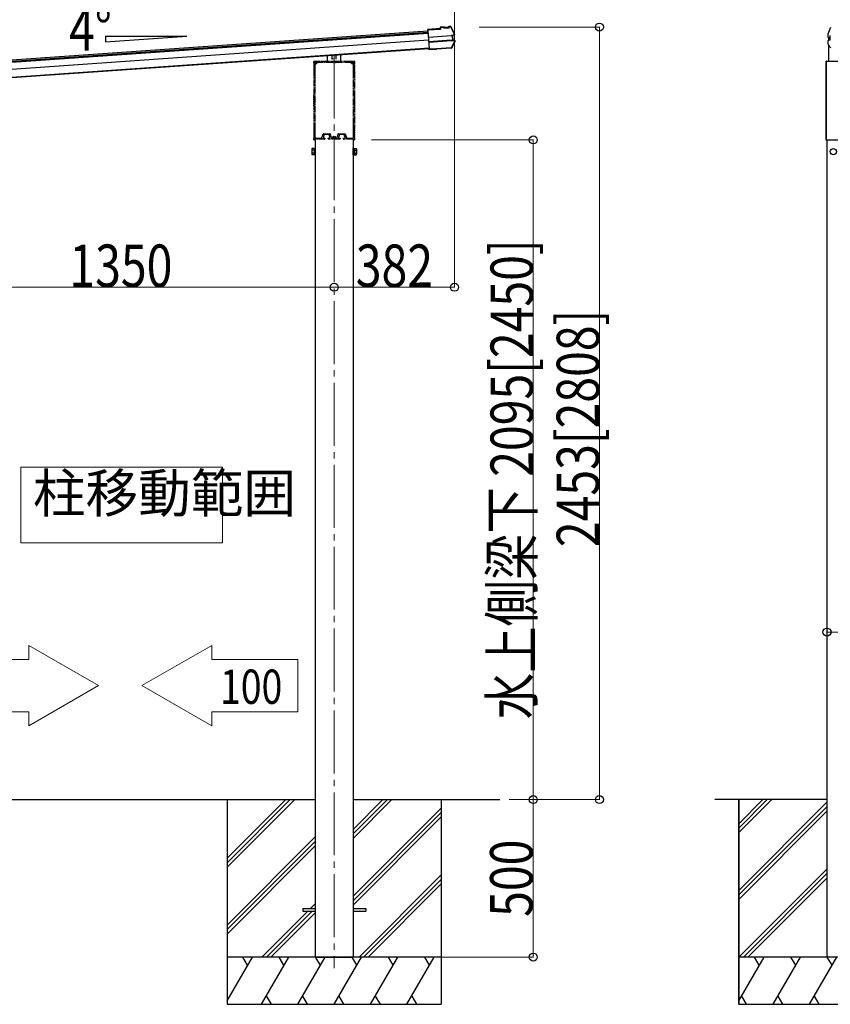
# Model space of a CAD drawing. Extents: x 0 to 24112, y 0 to 17146.
# Drawn here: x 12371 to 14944, y 2277 to 5403 of the extents above; entities that cross this region are included whole.
import ezdxf

# ---------------------------------------------------------------- set-up
doc = ezdxf.new("R2010")
doc.units = 0
doc.linetypes.add('YCENTER_1', pattern=[13, 10, -1, 1, -1])
doc.linetypes.add('YDIVIDE_1', pattern=[15, 10, -1, 1, -1, 1, -1])
for name, color, linetype, lineweight in [('YKK_11', 7, 'CONTINUOUS', 30), ('YKK_12', 2, 'CONTINUOUS', 13), ('YKK_13', 4, 'CONTINUOUS', 30), ('YKK_A1', 4, 'CONTINUOUS', 30), ('YKK_D', 6, 'CONTINUOUS', 13)]:
    doc.layers.add(name, color=color, linetype=linetype, lineweight=lineweight)
doc.styles.add('text-b', font='extslim2.shx', dxfattribs={"width": 0.8, "bigfont": 'extfont2.shx'})

msp = doc.modelspace()

# ---------------------------------------------------------------- linework, layer by layer
at = {"layer": 'YKK_11', "linetype": 'Continuous', "lineweight": 13, "ltscale": 0.5}
for p, q in [((12399.8, 3416.6), (12399.8, 3371.8)), ((12621.5, 3288.6), (12399.8, 3416.6)), ((12399.8, 3371.8), (12126.2, 3371.8)), ((12399.8, 3160.6), (12621.5, 3288.6)), ((12399.8, 3205.4), (12126.2, 3205.4)), ((12399.8, 3205.4), (12399.8, 3160.6))]:
    msp.add_line(p, q, dxfattribs=at)
at = {"layer": 'YKK_12', "linetype": 'YCENTER_1', "ltscale": 20}
msp.add_line((13369.3, 5289.9), (13369.3, 2392.1), dxfattribs=at)
at = {"layer": 'YKK_12', "linetype": 'Continuous', "lineweight": 13, "ltscale": 0.5}
for p, q in [((13014.3, 3982.3), (12374.3, 3982.3)), ((12374.3, 3982.3), (12374.3, 3742.3)), ((13014.3, 3742.3), (13014.3, 3982.3)), ((12374.3, 3742.3), (13014.3, 3742.3))]:
    msp.add_line(p, q, dxfattribs=at)
at = {"layer": 'YKK_13'}
for p, q in [((13718.2, 5380.1), (13705.3, 5379.2)), ((13705.3, 5379.2), (13705.6, 5374.8)), ((13718.3, 5378.6), (13706.9, 5377.8)), ((13707.2, 5373.4), (13706.9, 5377.8)), ((13706.9, 5377.8), (13707.5, 5377.2)), ((13718.3, 5378.5), (13717, 5378.5)), ((13717, 5378.5), (13717.1, 5376.5)), ((13717.1, 5376.5), (13734.1, 5377.7)), ((13718.3, 5378.6), (13718.2, 5380.1)), ((13718.2, 5380.1), (13718.4, 5379.5)), ((13732.7, 5379.1), (13718.3, 5378.1)), ((13718.3, 5378.6), (13718.3, 5378.5)), ((13718.3, 5378.5), (13718.3, 5378.1)), ((13722.5, 5378.4), (13722.6, 5376.9)), ((13728.6, 5377.3), (13728.5, 5378.8)), ((13732.4, 5380.5), (13732.6, 5381.1)), ((13737.7, 5381.4), (13732.6, 5381.1)), ((13732.7, 5379.6), (13732.6, 5381.1)), ((13738.2, 5380), (13732.7, 5379.6)), ((13734, 5379.6), (13732.7, 5379.6)), ((13732.7, 5379.6), (13732.7, 5379.6)), ((13732.7, 5379.1), (13732.7, 5379.6)), ((13734.1, 5377.7), (13734, 5379.6)), ((13739.3, 5379.3), (13744.8, 5368.1)), ((14944.6, 5378.7), (14940.2, 5368.1)), ((13705.6, 5374.8), (13666.3, 5372)), ((13666.4, 5370.5), (13666.3, 5372)), ((13666.4, 5370.5), (13707.2, 5373.4)), ((13666.5, 5369.8), (13666.4, 5370.5)), ((13666.6, 5368.8), (13666.5, 5369.8)), ((13666.6, 5368.8), (13670.6, 5311)), ((13667.9, 5349.3), (13668, 5348.1)), ((13668, 5348.1), (13740.9, 5353.2)), ((13741, 5351.9), (13668.1, 5346.9)), ((13708, 5372.8), (13707.2, 5373.4)), ((13742.4, 5353.3), (13743.3, 5353.4)), ((13742.8, 5352), (13743.3, 5352)), ((13749.2, 5354.9), (13743.3, 5353.4)), ((13743.3, 5353.4), (13744.5, 5337)), ((13744, 5352.2), (13744.9, 5352.2)), ((13744.8, 5368.1), (13750.1, 5356.7)), ((13749.6, 5353.5), (13744.9, 5352.2)), ((13744.9, 5352.2), (13745.9, 5338.4)), ((14935.8, 5356), (14935.8, 5349.7)), ((14940.2, 5368.1), (14935.9, 5356.9)), ((14935.9, 5356.9), (14935.9, 5356.9)), ((14935.9, 5356.9), (14935.9, 5356.8)), ((14938, 5347), (14942.8, 5346.1)), ((14942.8, 5351.8), (14942.8, 5338.2)), ((14943.4, 5351.8), (14943.9, 5351.9)), ((13742, 5338.1), (13669.1, 5333)), ((13669.2, 5331.8), (13742.1, 5336.8)), ((13746.3, 5324.2), (13740.9, 5314)), ((13743, 5337), (13743.2, 5337)), ((13743.6, 5337), (13744.5, 5337)), ((13744.2, 5338.4), (13743.7, 5338.3)), ((13744.5, 5337), (13750.5, 5336.3)), ((13745, 5338.3), (13745.9, 5338.4)), ((13745.9, 5338.4), (13750.7, 5337.8)), ((13751.5, 5334.4), (13746.3, 5324.2)), ((14935.8, 5334.8), (14935.8, 5328.5)), ((14936.2, 5327.1), (14937.6, 5324.8)), ((14937.6, 5324.8), (14939, 5322.5)), ((14938.3, 5337.6), (14938.1, 5337.6)), ((14943.6, 5338.2), (14938.3, 5337.6)), ((14938.3, 5337.6), (14938.3, 5337.6)), ((14939, 5322.5), (14940.4, 5320.2)), ((14940.4, 5320.2), (14941.8, 5317.9)), ((14941.8, 5317.9), (14943.2, 5315.6)), ((14943.2, 5315.6), (14944.6, 5313.3)), ((14943.9, 5338.3), (14943.6, 5338.2)), ((13348.3, 5287.7), (13349.3, 5287.8)), ((13348.3, 5271.6), (13348.3, 5287.7)), ((13362.8, 5288.7), (13363.3, 5288.8)), ((13363.3, 5277.9), (13363.3, 5288.8)), ((13375.3, 5277.9), (13375.3, 5289.6)), ((13375.3, 5289.6), (13375.8, 5289.6)), ((13389.3, 5290.6), (13390.3, 5290.6)), ((13390.3, 5271.6), (13390.3, 5290.6)), ((13670.7, 5309.6), (13670.6, 5311)), ((13678.2, 5309.6), (13670.7, 5309.1)), ((13670.7, 5309.6), (13670.7, 5309.1)), ((13670.8, 5308), (13670.7, 5309.1)), ((13678.3, 5308.5), (13670.8, 5308)), ((13678.3, 5308.1), (13670.8, 5307.6)), ((13670.8, 5307.6), (13670.8, 5308)), ((13687.5, 5310.3), (13678.2, 5309.6)), ((13678.3, 5308.5), (13678.2, 5309.6)), ((13687.6, 5308.8), (13678.3, 5308.1)), ((13678.3, 5308.1), (13678.3, 5308.5)), ((13687.5, 5310.3), (13687.7, 5310.6)), ((13687.5, 5310.3), (13687.6, 5308.8)), ((13687.6, 5308.8), (13687.8, 5309.1)), ((13687.7, 5310.6), (13693.7, 5311.1)), ((13687.7, 5310.6), (13687.8, 5309.1)), ((13687.8, 5309.1), (13693.8, 5309.6)), ((13693.7, 5311.1), (13693.9, 5310.7)), ((13693.7, 5311.1), (13693.8, 5309.6)), ((13693.8, 5309.6), (13694, 5309.2)), ((13740.9, 5314), (13693.9, 5310.7)), ((13693.9, 5310.7), (13694, 5309.2)), ((13740.1, 5312.4), (13694, 5309.2)), ((13306.1, 5266.6), (13309.3, 5266.6)), ((13306.1, 5265.8), (13309.3, 5265.8)), ((13308.2, 5266.6), (13309.2, 5266.6)), ((13308.2, 5265.8), (13309.2, 5265.8)), ((13309.2, 5266.6), (13309.8, 5266.8)), ((13309.2, 5265.8), (13309.8, 5265.7)), ((13309.9, 5267.3), (13309.8, 5266.8)), ((13309.9, 5265.2), (13309.8, 5265.7)), ((13309.9, 5268.3), (13309.9, 5267.3)), ((13309.9, 5264.2), (13309.9, 5265.2)), ((13310.7, 5268.3), (13310.7, 5267.3)), ((13310.7, 5267.3), (13310.8, 5266.8)), ((13310.7, 5265.2), (13310.8, 5265.7)), ((13310.7, 5264.2), (13310.7, 5265.2)), ((13311.3, 5266.6), (13310.8, 5266.8)), ((13311.3, 5265.8), (13310.8, 5265.7)), ((13311.2, 5266.6), (13314.5, 5266.6)), ((13311.2, 5265.8), (13314.5, 5265.8)), ((13312.3, 5266.6), (13311.3, 5266.6)), ((13312.3, 5265.8), (13311.3, 5265.8)), ((13348.3, 5271.6), (13349.3, 5271.6)), ((13363.3, 5279.9), (13365.5, 5279.9)), ((13363.8, 5271.6), (13366.8, 5271.6)), ((13371.8, 5271.6), (13374.8, 5271.6)), ((13373.1, 5279.9), (13375.3, 5279.9)), ((13389.3, 5271.6), (13390.3, 5271.6)), ((13424.1, 5266.6), (13427.3, 5266.6)), ((13424.1, 5265.8), (13427.3, 5265.8)), ((13426.2, 5266.6), (13427.2, 5266.6)), ((13426.2, 5265.8), (13427.2, 5265.8)), ((13427.2, 5266.6), (13427.8, 5266.8)), ((13427.2, 5265.8), (13427.8, 5265.7)), ((13427.9, 5267.3), (13427.8, 5266.8)), ((13427.9, 5265.2), (13427.8, 5265.7)), ((13427.9, 5268.3), (13427.9, 5267.3)), ((13427.9, 5264.2), (13427.9, 5265.2)), ((13428.7, 5268.3), (13428.7, 5267.3)), ((13428.7, 5267.3), (13428.8, 5266.8)), ((13428.7, 5265.2), (13428.8, 5265.7)), ((13428.7, 5264.2), (13428.7, 5265.2)), ((13429.3, 5266.6), (13428.8, 5266.8)), ((13429.3, 5265.8), (13428.8, 5265.7)), ((13429.2, 5266.6), (13432.5, 5266.6)), ((13429.2, 5265.8), (13432.5, 5265.8)), ((13430.3, 5266.6), (13429.3, 5266.6)), ((13430.3, 5265.8), (13429.3, 5265.8)), ((14930.3, 5271.1), (14930.3, 5270.1)), ((14930.3, 5270.1), (14930.3, 5022.1)), ((14932.3, 5271.6), (14930.8, 5271.6)), ((14930.8, 5270.1), (14930.8, 5271.6)), ((14930.8, 5022.1), (14930.8, 5270.1)), ((14932.3, 5270.1), (14932.3, 5271.6)), ((14932.3, 5022.1), (14932.3, 5270.1)), ((13365.1, 5029.6), (13368.3, 5029.6)), ((13365.1, 5028.8), (13368.3, 5028.8)), ((13367.2, 5029.6), (13368.2, 5029.6)), ((13367.2, 5028.8), (13368.2, 5028.8)), ((13368.2, 5029.6), (13368.8, 5029.8)), ((13368.2, 5028.8), (13368.8, 5028.7)), ((13368.9, 5030.3), (13368.8, 5029.8)), ((13368.9, 5028.2), (13368.8, 5028.7)), ((13368.9, 5031.3), (13368.9, 5030.3)), ((13368.9, 5027.2), (13368.9, 5028.2)), ((13369.7, 5031.3), (13369.7, 5030.3)), ((13369.7, 5030.3), (13369.8, 5029.8)), ((13369.7, 5028.2), (13369.8, 5028.7)), ((13369.7, 5027.2), (13369.7, 5028.2)), ((13370.3, 5029.6), (13369.8, 5029.8)), ((13370.3, 5028.8), (13369.8, 5028.7)), ((13370.2, 5029.6), (13373.5, 5029.6)), ((13370.2, 5028.8), (13373.5, 5028.8)), ((13371.3, 5029.6), (13370.3, 5029.6)), ((13371.3, 5028.8), (13370.3, 5028.8)), ((14930.3, 5022.1), (14930.3, 5021.1)), ((14930.8, 5020.6), (14930.8, 5022.1)), ((14930.8, 5020.6), (14932.3, 5020.7)), ((14932.3, 5020.7), (14932.3, 5022.1)), ((13269.3, 2581.4), (13309.3, 2581.4)), ((13269.3, 2581.4), (13269.3, 2572.4)), ((13269.3, 2572.4), (13309.3, 2572.4)), ((13429.3, 2581.4), (13469.3, 2581.4)), ((13429.3, 2572.4), (13469.3, 2572.4)), ((13469.3, 2581.4), (13469.3, 2572.4))]:
    msp.add_line(p, q, dxfattribs=at)
at = {"layer": 'YKK_13', "linetype": 'YDIVIDE_1', "lineweight": -2, "ltscale": 2}
for p, q in [((13304.8, 5266.1), (13304.8, 5270.1)), ((13305.3, 5265.6), (13304.8, 5266.1)), ((13305.3, 5263.1), (13305.3, 5265.6)), ((13305.6, 5262.8), (13305.3, 5263.1)), ((13305.3, 5260.1), (13305.6, 5260.4)), ((13305.3, 5257.1), (13305.3, 5260.1)), ((13305.6, 5256.8), (13305.3, 5257.1)), ((13305.3, 5254.1), (13305.6, 5254.4)), ((13305.3, 5251.1), (13305.3, 5254.1)), ((13305.6, 5260.4), (13305.6, 5262.8)), ((13305.6, 5254.4), (13305.6, 5256.8)), ((13305.8, 5271.1), (13328.8, 5271.1)), ((13308.9, 5262.4), (13308.2, 5261.9)), ((13308.2, 5261.9), (13308.2, 5241.5)), ((13309.5, 5262.4), (13309.2, 5262.3)), ((13310.7, 5263.6), (13309.5, 5262.4)), ((13314.7, 5267.5), (13312.9, 5265.8)), ((13365.3, 5267.5), (13314.7, 5267.5)), ((13328.8, 5271.1), (13329, 5271)), ((13329, 5271), (13329.6, 5271)), ((13329.6, 5271), (13329.7, 5271.1)), ((13329.7, 5271.1), (13368.8, 5271.1)), ((13366.3, 5268.1), (13366, 5267.8)), ((13372.3, 5268.1), (13366.3, 5268.1)), ((13368.8, 5271.1), (13369, 5271)), ((13369, 5271), (13369.6, 5271)), ((13369.6, 5271), (13369.7, 5271.1)), ((13369.7, 5271.1), (13408.8, 5271.1)), ((13372.6, 5267.8), (13372.3, 5268.1)), ((13423.9, 5267.5), (13373.3, 5267.5)), ((13408.8, 5271.1), (13409, 5271)), ((13409, 5271), (13409.6, 5271)), ((13409.6, 5271), (13409.7, 5271.1)), ((13409.7, 5271.1), (13432.8, 5271.1)), ((13425.7, 5265.8), (13423.9, 5267.5)), ((13429.1, 5262.4), (13427.9, 5263.6)), ((13429.4, 5262.3), (13429.1, 5262.4)), ((13430.4, 5261.9), (13429.7, 5262.4)), ((13430.4, 5241.5), (13430.4, 5261.9)), ((13433.3, 5263.1), (13433, 5262.8)), ((13433, 5262.8), (13433, 5260.4)), ((13433, 5260.4), (13433.3, 5260.1)), ((13433.3, 5257.1), (13433, 5256.8)), ((13433, 5256.8), (13433, 5254.4)), ((13433, 5254.4), (13433.3, 5254.1)), ((13433.8, 5266.1), (13433.3, 5265.6)), ((13433.3, 5265.6), (13433.3, 5263.1)), ((13433.3, 5260.1), (13433.3, 5257.1)), ((13433.3, 5254.1), (13433.3, 5251.1)), ((13433.8, 5270.1), (13433.8, 5266.1)), ((13305.6, 5250.8), (13305.3, 5251.1)), ((13305.3, 5248.1), (13305.6, 5248.4)), ((13305.3, 5245.1), (13305.3, 5248.1)), ((13305.6, 5244.8), (13305.3, 5245.1)), ((13305.3, 5242.1), (13305.6, 5242.4)), ((13305.3, 5239.1), (13305.3, 5242.1)), ((13305.6, 5238.8), (13305.3, 5239.1)), ((13305.3, 5236.1), (13305.6, 5236.4)), ((13305.3, 5162.9), (13305.3, 5236.1)), ((13305.6, 5248.4), (13305.6, 5250.8)), ((13305.6, 5242.4), (13305.6, 5244.8)), ((13305.6, 5236.4), (13305.6, 5238.8)), ((13308.2, 5241.5), (13308.3, 5241.3)), ((13308.3, 5241), (13308.2, 5240.7)), ((13308.2, 5240.7), (13308.2, 5221.5)), ((13308.2, 5221.5), (13308.3, 5221.3)), ((13308.3, 5221), (13308.2, 5220.7)), ((13308.3, 5241.3), (13308.3, 5241)), ((13308.3, 5221.3), (13308.3, 5221)), ((13430.3, 5241.3), (13430.4, 5241.5)), ((13430.3, 5241), (13430.3, 5241.3)), ((13430.4, 5240.7), (13430.3, 5241)), ((13430.3, 5221.3), (13430.4, 5221.5)), ((13430.3, 5221), (13430.3, 5221.3)), ((13430.4, 5220.7), (13430.3, 5221)), ((13430.4, 5221.5), (13430.4, 5240.7)), ((13433.3, 5251.1), (13433, 5250.8)), ((13433, 5250.8), (13433, 5248.4)), ((13433, 5248.4), (13433.3, 5248.1)), ((13433.3, 5245.1), (13433, 5244.8)), ((13433, 5244.8), (13433, 5242.4)), ((13433, 5242.4), (13433.3, 5242.1)), ((13433.3, 5239.1), (13433, 5238.8)), ((13433, 5238.8), (13433, 5236.4)), ((13433, 5236.4), (13433.3, 5236.1)), ((13433.3, 5248.1), (13433.3, 5245.1)), ((13433.3, 5242.1), (13433.3, 5239.1)), ((13433.3, 5236.1), (13433.3, 5162.9)), ((13308.2, 5220.7), (13308.2, 5071.5)), ((13430.4, 5071.5), (13430.4, 5220.7)), ((13305, 5162.6), (13305.3, 5162.9)), ((13305, 5159.6), (13305, 5162.6)), ((13305.3, 5159.3), (13305, 5159.6)), ((13305.3, 5156.9), (13305.3, 5159.3)), ((13433.3, 5162.9), (13433.6, 5162.6)), ((13433.6, 5159.6), (13433.3, 5159.3)), ((13433.3, 5159.3), (13433.3, 5156.9)), ((13433.6, 5162.6), (13433.6, 5159.6)), ((13305, 5156.6), (13305.3, 5156.9)), ((13305, 5153.6), (13305, 5156.6)), ((13305.3, 5153.3), (13305, 5153.6)), ((13305, 5150.6), (13305.3, 5150.9)), ((13305, 5147.6), (13305, 5150.6)), ((13305.3, 5147.3), (13305, 5147.6)), ((13305, 5144.6), (13305.3, 5144.9)), ((13305, 5141.6), (13305, 5144.6)), ((13305.3, 5141.3), (13305, 5141.6)), ((13305, 5138.6), (13305.3, 5138.9)), ((13305, 5135.6), (13305, 5138.6)), ((13305.3, 5135.3), (13305, 5135.6)), ((13305, 5132.6), (13305.3, 5132.9)), ((13305, 5129.6), (13305, 5132.6)), ((13305.3, 5129.3), (13305, 5129.6)), ((13305.3, 5150.9), (13305.3, 5153.3)), ((13305.3, 5144.9), (13305.3, 5147.3)), ((13305.3, 5138.9), (13305.3, 5141.3)), ((13305.3, 5132.9), (13305.3, 5135.3)), ((13305.3, 5056.1), (13305.3, 5129.3)), ((13433.3, 5156.9), (13433.6, 5156.6)), ((13433.6, 5153.6), (13433.3, 5153.3)), ((13433.3, 5153.3), (13433.3, 5150.9)), ((13433.3, 5150.9), (13433.6, 5150.6)), ((13433.6, 5147.6), (13433.3, 5147.3)), ((13433.3, 5147.3), (13433.3, 5144.9)), ((13433.3, 5144.9), (13433.6, 5144.6)), ((13433.6, 5141.6), (13433.3, 5141.3)), ((13433.3, 5141.3), (13433.3, 5138.9)), ((13433.3, 5138.9), (13433.6, 5138.6)), ((13433.6, 5135.6), (13433.3, 5135.3)), ((13433.3, 5135.3), (13433.3, 5132.9)), ((13433.3, 5132.9), (13433.6, 5132.6)), ((13433.6, 5129.6), (13433.3, 5129.3)), ((13433.3, 5129.3), (13433.3, 5056.1)), ((13433.6, 5156.6), (13433.6, 5153.6)), ((13433.6, 5150.6), (13433.6, 5147.6)), ((13433.6, 5144.6), (13433.6, 5141.6)), ((13433.6, 5138.6), (13433.6, 5135.6)), ((13433.6, 5132.6), (13433.6, 5129.6)), ((13308.2, 5071.5), (13308.3, 5071.3)), ((13308.3, 5071), (13308.2, 5070.7)), ((13308.2, 5070.7), (13308.2, 5051.5)), ((13308.3, 5071.3), (13308.3, 5071)), ((13430.3, 5071.3), (13430.4, 5071.5)), ((13430.3, 5071), (13430.3, 5071.3)), ((13430.4, 5070.7), (13430.3, 5071)), ((13430.4, 5051.5), (13430.4, 5070.7)), ((13305.6, 5055.8), (13305.3, 5056.1)), ((13305.3, 5053.1), (13305.6, 5053.4)), ((13305.3, 5050.1), (13305.3, 5053.1)), ((13305.6, 5049.8), (13305.3, 5050.1)), ((13305.3, 5047.1), (13305.6, 5047.4)), ((13305.3, 5044.1), (13305.3, 5047.1)), ((13305.6, 5043.8), (13305.3, 5044.1)), ((13305.3, 5041.1), (13305.6, 5041.4)), ((13305.3, 5038.1), (13305.3, 5041.1)), ((13305.6, 5037.8), (13305.3, 5038.1)), ((13305.3, 5035.1), (13305.6, 5035.4)), ((13305.3, 5032.1), (13305.3, 5035.1)), ((13305.6, 5053.4), (13305.6, 5055.8)), ((13305.6, 5047.4), (13305.6, 5049.8)), ((13305.6, 5041.4), (13305.6, 5043.8)), ((13305.6, 5035.4), (13305.6, 5037.8)), ((13308.2, 5051.5), (13308.3, 5051.3)), ((13308.3, 5051), (13308.2, 5050.7)), ((13308.2, 5050.7), (13308.2, 5030.1)), ((13308.3, 5051.3), (13308.3, 5051)), ((13330.5, 5027.9), (13334.1, 5040.4)), ((13335, 5041.1), (13355.5, 5041.1)), ((13336.6, 5037.1), (13336.6, 5033.1)), ((13352.9, 5038.1), (13337.6, 5038.1)), ((13353.9, 5033.1), (13353.9, 5037.1)), ((13356.5, 5040.4), (13360.1, 5027.9)), ((13378.5, 5027.9), (13382.1, 5040.4)), ((13383, 5041.1), (13403.5, 5041.1)), ((13384.6, 5037.1), (13384.6, 5033.1)), ((13400.9, 5038.1), (13385.6, 5038.1)), ((13401.9, 5033.1), (13401.9, 5037.1)), ((13404.5, 5040.4), (13408.1, 5027.9)), ((13430.3, 5051.3), (13430.4, 5051.5)), ((13430.3, 5051), (13430.3, 5051.3)), ((13430.4, 5050.7), (13430.3, 5051)), ((13430.4, 5030.1), (13430.4, 5050.7)), ((13433.3, 5056.1), (13433, 5055.8)), ((13433, 5055.8), (13433, 5053.4)), ((13433, 5053.4), (13433.3, 5053.1)), ((13433.3, 5050.1), (13433, 5049.8)), ((13433, 5049.8), (13433, 5047.4)), ((13433, 5047.4), (13433.3, 5047.1)), ((13433.3, 5044.1), (13433, 5043.8)), ((13433, 5043.8), (13433, 5041.4)), ((13433, 5041.4), (13433.3, 5041.1)), ((13433.3, 5038.1), (13433, 5037.8)), ((13433, 5037.8), (13433, 5035.4)), ((13433, 5035.4), (13433.3, 5035.1)), ((13433.3, 5053.1), (13433.3, 5050.1)), ((13433.3, 5047.1), (13433.3, 5044.1)), ((13433.3, 5041.1), (13433.3, 5038.1)), ((13433.3, 5035.1), (13433.3, 5032.1)), ((13304.8, 5026.1), (13305.3, 5026.6)), ((13304.8, 5022.1), (13304.8, 5026.1)), ((13305.6, 5031.8), (13305.3, 5032.1)), ((13305.3, 5029.1), (13305.6, 5029.4)), ((13305.3, 5026.6), (13305.3, 5029.1)), ((13305.6, 5029.4), (13305.6, 5031.8)), ((13308.2, 5021.1), (13305.8, 5021.1)), ((13339, 5024.1), (13308.2, 5024.1)), ((13308.2, 5024.1), (13308.2, 5021.1)), ((13311.2, 5027.1), (13329.5, 5027.1)), ((13335.6, 5032.1), (13334.8, 5032.1)), ((13334.8, 5032.1), (13334.8, 5027.1)), ((13334.8, 5027.1), (13340, 5027.1)), ((13340, 5027.1), (13340, 5025.1)), ((13350.6, 5025.1), (13350.6, 5027.1)), ((13350.6, 5027.1), (13355.8, 5027.1)), ((13387, 5024.1), (13351.6, 5024.1)), ((13355.8, 5032.1), (13354.9, 5032.1)), ((13355.8, 5027.1), (13355.8, 5032.1)), ((13361.1, 5027.1), (13365, 5027.1)), ((13365, 5027.1), (13365.5, 5027.8)), ((13365.8, 5031.1), (13366.1, 5031.2)), ((13366.1, 5031.2), (13367.7, 5031.2)), ((13370.8, 5031.2), (13372.5, 5031.2)), ((13372.5, 5031.2), (13372.8, 5031.1)), ((13373.1, 5027.8), (13373.5, 5027.1)), ((13373.5, 5027.1), (13377.5, 5027.1)), ((13383.6, 5032.1), (13382.8, 5032.1)), ((13382.8, 5032.1), (13382.8, 5027.1)), ((13382.8, 5027.1), (13388, 5027.1)), ((13388, 5027.1), (13388, 5025.1)), ((13398.6, 5025.1), (13398.6, 5027.1)), ((13398.6, 5027.1), (13403.8, 5027.1)), ((13430.4, 5024.1), (13399.6, 5024.1)), ((13403.8, 5032.1), (13402.9, 5032.1)), ((13403.8, 5027.1), (13403.8, 5032.1)), ((13409.1, 5027.1), (13427.4, 5027.1)), ((13430.4, 5021.1), (13430.4, 5024.1)), ((13432.8, 5021.1), (13430.4, 5021.1)), ((13433.3, 5032.1), (13433, 5031.8)), ((13433, 5031.8), (13433, 5029.4)), ((13433, 5029.4), (13433.3, 5029.1)), ((13433.3, 5029.1), (13433.3, 5026.6)), ((13433.3, 5026.6), (13433.8, 5026.1)), ((13433.8, 5026.1), (13433.8, 5022.1))]:
    msp.add_line(p, q, dxfattribs=at)
at = {"layer": 'YKK_13', "ltscale": 2}
for p, q in [((13307.8, 5266.1), (13312.8, 5266.1)), ((13310.3, 5268.6), (13310.3, 5263.6)), ((13425.8, 5266.1), (13430.8, 5266.1)), ((13428.3, 5268.6), (13428.3, 5263.6)), ((13366.8, 5029.1), (13371.8, 5029.1)), ((13369.3, 5031.6), (13369.3, 5026.6))]:
    msp.add_line(p, q, dxfattribs=at)
at = {"layer": 'YKK_13', "linetype": 'Continuous'}
for p, q in [((13298.5, 4992.8), (13299.2, 4994.1)), ((13298.5, 4992.8), (13298.5, 4975.8)), ((13298.5, 4975.8), (13299.2, 4974.5)), ((13305.5, 4994.1), (13299.2, 4994.1)), ((13305.5, 4989.2), (13299.2, 4989.2)), ((13305.5, 4979.4), (13299.2, 4979.4)), ((13305.5, 4974.5), (13299.2, 4974.5)), ((13305.5, 4994.1), (13305.5, 4974.5)), ((13305.5, 4992.9), (13305.5, 4975.7)), ((13305.5, 4992.9), (13307.3, 4992.9)), ((13305.5, 4975.7), (13307.3, 4975.7)), ((13309.3, 4994.3), (13307.3, 4994.3)), ((13307.3, 4994.3), (13307.3, 4974.3)), ((13307.3, 4974.3), (13309.3, 4974.3)), ((13309.3, 4974.3), (13309.3, 4994.3)), ((13429.3, 4974.3), (13429.3, 4994.3)), ((13429.3, 4994.3), (13431.3, 4994.3)), ((13431.3, 4974.3), (13429.3, 4974.3)), ((13431.3, 4994.3), (13431.3, 4974.3)), ((13433.1, 4992.9), (13431.3, 4992.9)), ((13433.1, 4975.7), (13431.3, 4975.7)), ((13433.1, 4994.1), (13439.3, 4994.1)), ((13433.1, 4994.1), (13433.1, 4974.5)), ((13433.1, 4992.9), (13433.1, 4975.7)), ((13433.1, 4989.2), (13439.3, 4989.2)), ((13433.1, 4979.4), (13439.3, 4979.4)), ((13433.1, 4974.5), (13439.3, 4974.5)), ((13440.1, 4992.8), (13439.3, 4994.1)), ((13440.1, 4975.8), (13439.3, 4974.5)), ((13440.1, 4992.8), (13440.1, 4975.8))]:
    msp.add_line(p, q, dxfattribs=at)
at = {"layer": 'YKK_13'}
for centre in [(13310.3, 5266.2), (13428.3, 5266.2), (13369.3, 5029.2)]:
    msp.add_circle(centre, 4.25, dxfattribs=at)
at = {"layer": 'YKK_13', "linetype": 'Continuous'}
msp.add_circle((14953.3, 4984.3), 10, dxfattribs=at)
at = {"layer": 'YKK_13'}
for centre, radius, start, end in [((13738, 5378.3), 3.19, 26.866, 94.0247), ((13738.3, 5378.8), 1.2, 26.8987, 94.029), ((13293, 5152.9), 502, 24.0339, 26.8619), ((13748.9, 5356.2), 1.3, 285.127, 24.1094), ((13748.9, 5356.2), 2.8, 285, 24.0339), ((14938.6, 5356), 2.8, 164.2108, 180.3951), ((14938.6, 5349.7), 2.79, 180.0719, 259.1032), ((13301.9, 5554.3), 502, 331.4144, 333.9399), ((13750.3, 5335), 1.3, 333.874, 82.8616), ((13750.3, 5335), 2.8, 333.9399, 83), ((14938.6, 5334.8), 2.78, 105.8744, 179.9699), ((14938.6, 5328.5), 2.78, 180.003, 210.3215), ((14938.4, 5335.8), 1.8, 99.3558, 109.2468), ((13739.9, 5315.6), 3.19, 273.987, 331.4171), ((13310.4, 5266.2), 2.15, 169.2778, 190.7222), ((13310.3, 5266.1), 2.15, 79.2778, 100.7222), ((13310.3, 5266.3), 2.15, 259.2778, 280.7222), ((13310.2, 5266.2), 2.15, 349.2778, 10.7222), ((13428.4, 5266.2), 2.15, 169.2778, 190.7222), ((13428.3, 5266.1), 2.15, 79.2778, 100.7222), ((13428.3, 5266.3), 2.15, 259.2778, 280.7222), ((13428.2, 5266.2), 2.15, 349.2778, 10.7222), ((14930.8, 5271.1), 0.5, 90, 180), ((13369.4, 5029.2), 2.15, 169.2778, 190.7222), ((13369.3, 5029.1), 2.15, 79.2778, 100.7222), ((13369.3, 5029.3), 2.15, 259.2778, 280.7222), ((13369.2, 5029.2), 2.15, 349.2778, 10.7222), ((14930.8, 5021.1), 0.5, 180, 270)]:
    msp.add_arc(centre, radius, start, end, dxfattribs=at)
at = {"layer": 'YKK_13', "linetype": 'YDIVIDE_1', "lineweight": -2, "ltscale": 2}
for centre, radius, start, end in [((13305.8, 5270.1), 1, 90, 180), ((13310.3, 5266.1), 4, 249.1725, 254.1099), ((13365.3, 5268.5), 1, 270, 315), ((13373.3, 5268.5), 1, 225, 270), ((13428.3, 5266.1), 4, 285.8901, 290.8275), ((13432.8, 5270.1), 1, 0, 90), ((13335, 5040.1), 1, 90, 164), ((13337.6, 5037.1), 1, 90, 180), ((13352.9, 5037.1), 1, 0, 90), ((13355.5, 5040.1), 1, 16, 90), ((13383, 5040.1), 1, 90, 164), ((13385.6, 5037.1), 1, 90, 180), ((13400.9, 5037.1), 1, 0, 90), ((13403.5, 5040.1), 1, 16, 90), ((13305.8, 5022.1), 1, 180, 270), ((13311.2, 5030.1), 3, 180, 270), ((13329.5, 5028.1), 1, 270, 344), ((13335.6, 5033.1), 1, 270, 360), ((13339, 5025.1), 1, 270, 360), ((13351.6, 5025.1), 1, 180, 270), ((13354.9, 5033.1), 1, 180, 270), ((13361.1, 5028.1), 1, 196, 270), ((13369.3, 5029.1), 4, 150.8901, 199.4712), ((13369.3, 5029.1), 4, 340.5288, 29.1099), ((13377.5, 5028.1), 1, 270, 344), ((13383.6, 5033.1), 1, 270, 360), ((13387, 5025.1), 1, 270, 360), ((13399.6, 5025.1), 1, 180, 270), ((13402.9, 5033.1), 1, 180, 270), ((13409.1, 5028.1), 1, 196, 270), ((13427.4, 5030.1), 3, 270, 360), ((13432.8, 5022.1), 1, 270, 360)]:
    msp.add_arc(centre, radius, start, end, dxfattribs=at)
at = {"layer": 'YKK_13', "linetype": 'Continuous'}
for centre, radius, start, end in [((13302.8, 4991.7), 4.34, 145.6158, 214.3842), ((13314.7, 4984.3), 16.2, 162.412, 197.588), ((13302.8, 4976.9), 4.34, 145.6158, 214.3842), ((13435.7, 4991.7), 4.34, 325.6158, 34.3842), ((13423.8, 4984.3), 16.2, 342.412, 17.588), ((13435.7, 4976.9), 4.34, 325.6158, 34.3842)]:
    msp.add_arc(centre, radius, start, end, dxfattribs=at)
at = {"layer": 'YKK_13'}
for centre, major_axis, ratio, start_param, end_param in [((13707.6, 5376), (-0.08, 1.2), 0.052408, 5.104416, 6.222099), ((13718.6, 5376.3), (-0.22, 3.19), 0.016053, 5.312234, 6.222099), ((13732.7, 5377.3), (-0.22, 3.19), 0.016053, 0.061087, 0.970951), ((13696.8, 5184), (-34.9, 499.3), 0.052408, 5.09642, 5.104416), ((13740.9, 5352.9), (1.5, 0.1), 0.19438, 0.822224, 1.570796), ((13741, 5351.4), (2.99, 0.21), 0.19438, 0.941065, 1.570796), ((13740.9, 5352.9), (1.48, 0.4), 0.014741, 0.075674, 0.819358), ((13741, 5351.4), (2.95, 0.79), 0.014741, 0.075674, 0.704179), ((14945.8, 5351.2), (3, -0.58), 0.075919, 2.52666, 3.156391), ((13741.9, 5338.7), (2.99, 0.21), 0.19438, 4.712389, 5.34212), ((13742, 5337.1), (1.5, 0.1), 0.19438, 4.712389, 5.357018), ((13742, 5337.1), (1.52, -0.19), 0.014741, 5.567803, 6.207511), ((13741.9, 5338.7), (3.03, -0.37), 0.014741, 5.579007, 6.207511)]:
    msp.add_ellipse(centre, major_axis=major_axis, ratio=ratio, start_param=start_param, end_param=end_param, dxfattribs=at)
at = {"layer": 'YKK_A1'}
for p, q in [((11714.1, 5231), (13666.6, 5367.5)), ((13667.2, 5359.3), (11714.7, 5222.7)), ((12643.4, 5350.9), (12901.4, 5350.9)), ((12643.4, 5332.9), (12901.4, 5350.9)), ((12643.4, 5350.9), (12643.4, 5332.9)), ((14938.3, 5346.9), (14938.3, 5337.6)), ((13668.7, 5337.8), (11716.2, 5201.3)), ((14938.3, 5323.5), (14938.3, 5271.1)), ((13670.5, 5312.3), (11717.9, 5175.7)), ((13670.6, 5311), (11718, 5174.4)), ((14932.3, 5271.1), (20932.3, 5271.1)), ((13309.3, 5020.7), (13309.3, 2426.9)), ((13429.3, 5020.7), (13429.3, 2426.9)), ((20932.3, 5021.1), (14932.3, 5021.1)), ((14933.3, 5021.1), (14933.3, 2426.9)), ((12079.3, 2926.9), (13309.3, 2926.9)), ((13429.3, 2926.9), (13895.4, 2926.9)), ((14933.3, 2926.9), (14577.4, 2926.9)), ((14653.3, 2276.9), (14653.3, 2926.9)), ((13309.3, 2426.9), (13429.3, 2426.9)), ((15053.3, 2426.9), (14933.3, 2426.9))]:
    msp.add_line(p, q, dxfattribs=at)
at = {"layer": 'YKK_A1', "linetype": 'Continuous'}
msp.add_line((11714.4, 5226.8), (13666.9, 5363.4), dxfattribs=at)
at = {"layer": 'YKK_A1', "linetype": 'Continuous', "lineweight": 13, "ltscale": 0.5}
for p, q in [((12758.7, 3288.6), (12980.4, 3416.6)), ((12980.4, 3416.6), (12980.4, 3371.8)), ((12980.4, 3371.8), (13254, 3371.8)), ((13254, 3371.8), (13254, 3205.4)), ((12980.4, 3160.6), (12758.7, 3288.6)), ((12980.4, 3205.4), (13254, 3205.4)), ((12980.4, 3205.4), (12980.4, 3160.6))]:
    msp.add_line(p, q, dxfattribs=at)
at = {"layer": 'YKK_A1', "linetype": 'Continuous', "ltscale": 30}
for p, q in [((13029.3, 2740.4), (13215.8, 2926.9)), ((13029.3, 2726.3), (13229.9, 2926.9)), ((13029.3, 2712.1), (13244.1, 2926.9)), ((13429.3, 2803.7), (13552.4, 2926.9)), ((13429.3, 2817.9), (13538.3, 2926.9)), ((13429.3, 2832), (13524.1, 2926.9)), ((14653.3, 2850.4), (14729.8, 2926.9)), ((14653.3, 2836.3), (14743.9, 2926.9)), ((14653.3, 2822.1), (14758.1, 2926.9)), ((14653.3, 2638.3), (14933.3, 2918.3)), ((13429.3, 2619.9), (13709.3, 2899.9)), ((13429.3, 2605.8), (13709.3, 2885.8)), ((14653.3, 2624.1), (14933.3, 2904.1)), ((14653.3, 2610), (14933.3, 2890)), ((13429.3, 2591.6), (13709.3, 2871.6)), ((13029.3, 2528.3), (13309.3, 2808.3)), ((13029.3, 2514.1), (13309.3, 2794.1)), ((13029.3, 2500), (13309.3, 2780)), ((14654, 2426.9), (14933.3, 2706.1)), ((14668.2, 2426.9), (14933.3, 2692)), ((13449.3, 2427.8), (13709.3, 2687.8)), ((13462.5, 2426.9), (13709.3, 2673.6)), ((13476.7, 2426.9), (13709.3, 2659.5)), ((14682.3, 2426.9), (14933.3, 2677.8)), ((13294.5, 2581.4), (13309.3, 2596.1)), ((13140, 2426.9), (13285.5, 2572.4)), ((13154.2, 2426.9), (13299.7, 2572.4)), ((13168.3, 2426.9), (13309.3, 2567.8)), ((13308.7, 2581.4), (13309.3, 2582)), ((13709.3, 2426.9), (13029.3, 2426.9)), ((13029.3, 2288), (13109.5, 2426.9)), ((13094.5, 2400.9), (13079.5, 2426.9)), ((13138.3, 2276.9), (13225, 2426.9)), ((13209.9, 2400.9), (13194.9, 2426.9)), ((13253.8, 2276.9), (13340.4, 2426.9)), ((13325.4, 2400.9), (13310.4, 2426.9)), ((13369.3, 2276.9), (13455.9, 2426.9)), ((13440.9, 2400.9), (13425.9, 2426.9)), ((13484.8, 2276.9), (13571.4, 2426.9)), ((13556.4, 2400.9), (13541.4, 2426.9)), ((13600.2, 2276.9), (13686.8, 2426.9)), ((13671.8, 2400.9), (13656.8, 2426.9)), ((15333.3, 2426.9), (14653.3, 2426.9)), ((14653.3, 2288), (14733.5, 2426.9)), ((14718.5, 2400.9), (14703.5, 2426.9)), ((14762.4, 2276.9), (14849, 2426.9)), ((14834, 2400.9), (14819, 2426.9)), ((14877.8, 2276.9), (14964.4, 2426.9)), ((14949.4, 2400.9), (14934.4, 2426.9)), ((13153.7, 2303.5), (13168.7, 2277.6)), ((13268.8, 2302.9), (13283.8, 2276.9)), ((13384.3, 2302.9), (13399.3, 2276.9)), ((13499.8, 2302.9), (13514.8, 2276.9)), ((13615.2, 2302.9), (13630.2, 2276.9)), ((14661.9, 2302.9), (14676.9, 2276.9)), ((14777.4, 2302.9), (14792.4, 2276.9)), ((14892.8, 2302.9), (14907.8, 2276.9)), ((13029.3, 2276.9), (13709.3, 2276.9)), ((14653.3, 2276.9), (15333.3, 2276.9))]:
    msp.add_line(p, q, dxfattribs=at)
at = {"layer": 'YKK_A1', "ltscale": 30}
for p, q in [((13029.3, 2926.9), (13029.3, 2276.9)), ((13709.3, 2926.9), (13709.3, 2276.9)), ((14653.3, 2926.9), (14653.3, 2276.9))]:
    msp.add_line(p, q, dxfattribs=at)
at = {"layer": 'YKK_D'}
for p, q in [((13751.1, 5235.9), (13751.1, 5580.5)), ((13829.8, 5379.5), (14212.1, 5379.5)), ((14211.1, 5379.5), (14211.1, 2926.9)), ((13751.1, 5234), (13751.1, 4552.6)), ((13487.2, 5021.3), (14002.1, 5021.3)), ((14001.1, 5021.3), (14001.1, 2926.8)), ((12019.3, 4553.6), (13369.3, 4553.6)), ((13751.1, 4553.6), (13369.3, 4553.6)), ((14933.3, 3458.7), (15053.3, 3458.7)), ((13924.7, 2926.8), (14002.1, 2926.8)), ((13959.7, 2926.9), (14212.1, 2926.9)), ((13959.7, 2926.9), (14002.1, 2926.9)), ((14001.1, 2426.9), (14001.1, 2926.9)), ((13643.2, 2426.9), (14002.1, 2426.9))]:
    msp.add_line(p, q, dxfattribs=at)
at = {"layer": 'YKK_D', "linetype": 'ByBlock', "lineweight": -2}
for centre in [(14211.1, 5379.5), (14001.1, 5021.3), (13369.3, 4553.6), (13369.3, 4553.6), (13751.1, 4553.6), (14933.3, 3458.7), (14001.1, 2926.9), (14001.1, 2926.8), (14211.1, 2926.9), (14001.1, 2426.9)]:
    msp.add_circle(centre, 12.8, dxfattribs=at)

# ---------------------------------------------------------------- texts
at = {"layer": 'YKK_12', "insert": (12413.1, 3800.3), "char_height": 122.4, "attachment_point": 7, "style": 'text-b'}
msp.add_mtext('柱移動範囲', dxfattribs=at)
at = {"layer": 'YKK_A1', "style": 'text-b', "width": 0.8}
for s, height, p in [('4°', 135, (12527.4, 5304.9)), ('100', 108.8, (13006.9, 3230.9))]:
    msp.add_text(s, height=height, dxfattribs=at).set_placement(p)
at = {"layer": 'YKK_D', "style": 'text-b', "width": 0.8}
for s, p in [('1350', (12528.7, 4554.3)), ('382', (13437.8, 4554.3))]:
    msp.add_text(s, height=135, dxfattribs=at).set_placement(p)
for s, p in [('水上側梁下 2095[2450]', (14000.5, 3182)), ('2453[2808]', (14210.5, 3728.4)), ('500', (13999.1, 2554.5))]:
    msp.add_text(s, height=135, rotation=90, dxfattribs=at).set_placement(p)

doc.saveas('drawing.dxf')
